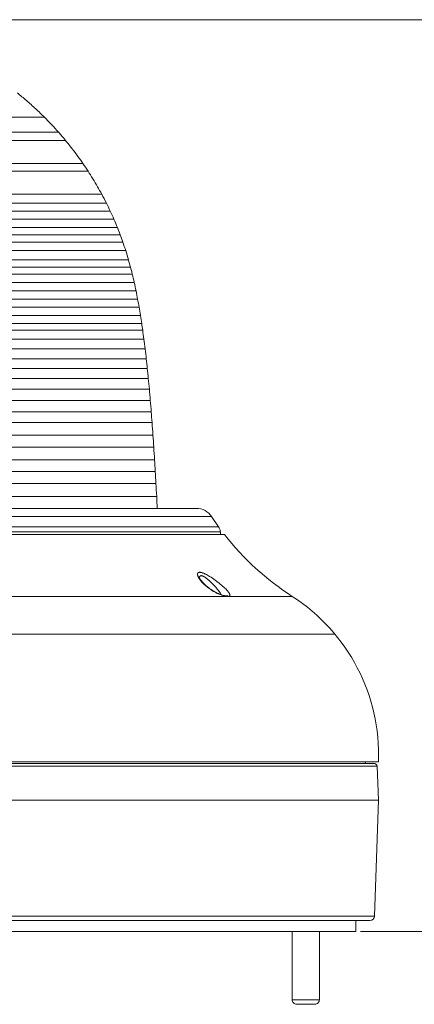
# Model space of a CAD drawing. Units: inches. Extents: x 0.5 to 16.1, y 0.5 to 11.2.
# Drawn here: x 4.5 to 5.6, y 4.7 to 7.4 of the extents above; entities that cross this region are included whole.
import ezdxf

# ---------------------------------------------------------------- set-up
doc = ezdxf.new("R2010")
doc.units = ezdxf.units.IN
doc.header["$MEASUREMENT"] = 0
doc.layers.add('art', color=7, linetype='Continuous', lineweight=0)

msp = doc.modelspace()

# ---------------------------------------------------------------- linework, layer by layer
at = {"layer": 'art', "color": 18, "lineweight": 9, "true_color": 0x010101}
for p, q in [((3.9098, 7.408), (5.9828, 7.408)), ((5.4325, 4.8676), (5.9828, 4.8676))]:
    msp.add_line(p, q, dxfattribs=at)
at = {"layer": 'art', "color": 18, "lineweight": 20, "true_color": 0x010101}
for p, q in [((4.5514, 7.1361), (3.2395, 7.1361)), ((4.5905, 7.0945), (3.2004, 7.0945)), ((4.61, 7.0717), (3.9779, 7.0717)), ((4.6589, 7.007), (3.5885, 7.007)), ((4.6729, 6.986), (3.5515, 6.986)), ((4.7111, 6.9218), (3.4352, 6.9218)), ((4.724, 6.8971), (3.9636, 6.8971)), ((4.735, 6.8743), (3.6127, 6.8743)), ((4.7451, 6.8521), (3.7835, 6.8521)), ((4.7549, 6.8286), (3.036, 6.8286)), ((4.7626, 6.8087), (3.8132, 6.8087)), ((4.7701, 6.788), (3.789, 6.7881)), ((4.778, 6.7644), (3.013, 6.7644)), ((4.5049, 6.7386), (4.2575, 6.7387)), ((4.7857, 6.7386), (4.5049, 6.7386)), ((4.5121, 6.6993), (2.9947, 6.6993)), ((4.7912, 6.7186), (4.2829, 6.7186)), ((4.7962, 6.6993), (4.5121, 6.6993)), ((4.8017, 6.6759), (4.2054, 6.6759)), ((4.8068, 6.652), (4.2627, 6.652)), ((4.6322, 6.6296), (4.2092, 6.6296)), ((4.6364, 6.6296), (4.6322, 6.6296)), ((4.6953, 6.6296), (4.6364, 6.6296)), ((4.698, 6.6296), (4.6953, 6.6296)), ((4.7045, 6.6296), (4.698, 6.6296)), ((4.8112, 6.6296), (4.7045, 6.6296)), ((4.8153, 6.6073), (4.0445, 6.6073)), ((4.7773, 6.5614), (3.0136, 6.5614)), ((4.8192, 6.5841), (4.1106, 6.5841)), ((4.7773, 6.5614), (4.7739, 6.5614)), ((4.5647, 6.5428), (4.3205, 6.5428)), ((4.5733, 6.5428), (4.5647, 6.5428)), ((4.7147, 6.5428), (4.5733, 6.5428)), ((4.73, 6.5428), (4.7147, 6.5428)), ((4.8254, 6.5428), (4.73, 6.5428)), ((4.8287, 6.5182), (4.1368, 6.5182)), ((4.6703, 6.4904), (3.6346, 6.4904)), ((4.8322, 6.4904), (4.6703, 6.4904)), ((4.6703, 6.4626), (3.1587, 6.4626)), ((4.8354, 6.4626), (4.6703, 6.4626)), ((4.6957, 6.4363), (4.1368, 6.4363)), ((4.7721, 6.4363), (4.6957, 6.4363)), ((4.8383, 6.4363), (4.7721, 6.4363)), ((4.8411, 6.4086), (4.2517, 6.4086)), ((4.8439, 6.3785), (4.072, 6.3785)), ((4.8466, 6.3469), (2.9443, 6.3469)), ((4.8492, 6.3153), (2.9417, 6.3153)), ((4.8515, 6.2854), (2.9394, 6.2854)), ((4.854, 6.2506), (2.9369, 6.2506)), ((4.8563, 6.2167), (4.3687, 6.2167)), ((4.8586, 6.1813), (2.9323, 6.1813)), ((4.8605, 6.1493), (2.9304, 6.1493)), ((4.8624, 6.1156), (2.9285, 6.1156)), ((4.8644, 6.0794), (2.9265, 6.0794)), ((2.8158, 6.0463), (4.9751, 6.0463)), ((5.0176, 6.0234), (2.7733, 6.0234)), ((5.0176, 6.0234), (5.0371, 5.9951)), ((2.749, 5.9813), (5.0419, 5.9813)), ((5.0371, 5.9951), (2.7538, 5.9951)), ((5.0419, 5.9813), (5.0423, 5.9732)), ((5.0536, 5.9732), (2.7373, 5.9732)), ((4.9838, 5.8532), (4.9838, 5.8531)), ((3.9127, 5.8008), (5.0586, 5.8008)), ((5.0546, 5.8026), (5.0546, 5.8026)), ((5.0565, 5.8024), (5.0565, 5.8024)), ((5.0656, 5.8008), (5.2426, 5.8008)), ((5.3617, 5.6957), (4.0268, 5.6957)), ((4.0638, 5.335), (5.4715, 5.335)), ((4.0647, 5.3277), (5.4791, 5.3277)), ((5.4828, 5.3401), (4.065, 5.3401)), ((5.4462, 5.335), (5.4463, 5.3401)), ((5.4791, 5.3277), (5.4832, 5.2334)), ((2.3077, 5.2334), (5.4832, 5.2334)), ((5.4719, 4.9103), (5.4832, 5.2334)), ((5.4719, 4.9103), (2.319, 4.9103)), ((5.4592, 4.898), (2.3317, 4.898)), ((5.4193, 4.898), (5.4198, 4.8676)), ((5.4198, 4.8676), (2.3711, 4.8676)), ((5.2419, 4.8676), (5.2419, 4.677)), ((5.3181, 4.8676), (5.3181, 4.677)), ((5.2419, 4.677), (5.3181, 4.677)), ((5.2546, 4.6643), (5.3054, 4.6643))]:
    msp.add_line(p, q, dxfattribs=at)
for points in [[(4.8227, 6.5615), (4.822, 6.5614), (4.8211, 6.5614), (4.8201, 6.5613), (4.8198, 6.5613), (4.8176, 6.5613), (4.8163, 6.5613), (4.812, 6.5614), (4.8113, 6.5614), (4.8094, 6.5614), (4.8049, 6.5614), (4.8016, 6.5613), (4.7971, 6.5614), (4.7955, 6.5614), (4.7909, 6.5614), (4.7864, 6.5614), (4.7819, 6.5614), (4.7773, 6.5614)], [(4.9816, 5.8526), (4.9814, 5.8529), (4.9808, 5.8541), (4.9802, 5.8552), (4.9798, 5.8562), (4.9794, 5.8572), (4.979, 5.8582), (4.9787, 5.8591), (4.9786, 5.8597), (4.9784, 5.8605), (4.9783, 5.8612), (4.9782, 5.8619), (4.9782, 5.8621), (4.9782, 5.8627), (4.9782, 5.8633), (4.9783, 5.8639), (4.9784, 5.8644), (4.9785, 5.8647), (4.9787, 5.8651), (4.9789, 5.8656), (4.9792, 5.8659), (4.9794, 5.8663), (4.9797, 5.8666), (4.9801, 5.8669), (4.9805, 5.8672), (4.9809, 5.8674), (4.9812, 5.8676), (4.9817, 5.8677), (4.9823, 5.8679), (4.9829, 5.868), (4.9835, 5.8681), (4.9839, 5.8681), (4.9847, 5.8681), (4.9855, 5.8681), (4.9863, 5.868), (4.9873, 5.8679), (4.9873, 5.8679)], [(4.9842, 5.8486), (4.984, 5.8488), (4.9837, 5.8492), (4.9835, 5.8496), (4.9834, 5.8498), (4.9831, 5.8502), (4.9828, 5.8506), (4.9826, 5.851), (4.9823, 5.8514), (4.9821, 5.8518), (4.9818, 5.8522), (4.9816, 5.8526)], [(4.9879, 5.8588), (4.9877, 5.8588), (4.9872, 5.8587), (4.9868, 5.8586), (4.9864, 5.8584), (4.986, 5.8583), (4.9857, 5.858), (4.9853, 5.8578), (4.985, 5.8575), (4.9848, 5.8571), (4.9847, 5.8571), (4.9845, 5.8567), (4.9843, 5.8563), (4.9842, 5.8558), (4.984, 5.8553), (4.9839, 5.8547), (4.9839, 5.8541), (4.9838, 5.8534), (4.9838, 5.8532)], [(5.0522, 5.8031), (5.0502, 5.8036), (5.0479, 5.8043), (5.0453, 5.8051), (5.0426, 5.8061), (5.0397, 5.8073), (5.0366, 5.8087), (5.0335, 5.8101), (5.0302, 5.8118), (5.0269, 5.8136), (5.0235, 5.8155), (5.0201, 5.8176), (5.0166, 5.8198), (5.013, 5.8222), (5.0095, 5.8248), (5.006, 5.8275), (5.0026, 5.8303), (4.9994, 5.8332), (4.9965, 5.8359), (4.9939, 5.8386), (4.9918, 5.841), (4.9899, 5.8432), (4.9883, 5.8453), (4.9869, 5.8473), (4.9858, 5.8491), (4.9849, 5.8507), (4.9843, 5.8519), (4.984, 5.8529), (4.9839, 5.853)], [(5.0509, 5.8025), (5.0486, 5.8033), (5.0462, 5.8041), (5.0438, 5.805), (5.0414, 5.8059), (5.0389, 5.807), (5.0363, 5.8082), (5.0336, 5.8094), (5.0316, 5.8104), (5.0289, 5.8118), (5.026, 5.8134), (5.0232, 5.815), (5.0204, 5.8166), (5.0177, 5.8184), (5.015, 5.8201), (5.0123, 5.8219), (5.0123, 5.822), (5.0097, 5.8238), (5.0072, 5.8256), (5.0048, 5.8275), (5.0025, 5.8294), (5.0003, 5.8313), (4.9981, 5.8332), (4.996, 5.8351), (4.9948, 5.8363), (4.993, 5.8381), (4.9913, 5.8399), (4.9896, 5.8417), (4.9881, 5.8434), (4.9867, 5.8451), (4.9854, 5.8469), (4.9842, 5.8486)], [(4.9873, 5.8679), (4.9887, 5.8676), (4.9902, 5.8672), (4.9918, 5.8667), (4.9935, 5.8661), (4.9955, 5.8654), (4.9977, 5.8644), (5, 5.8633), (5.0006, 5.863), (5.0033, 5.8617), (5.0061, 5.8602), (5.009, 5.8585), (5.0121, 5.8566), (5.0154, 5.8545), (5.0159, 5.8542), (5.0196, 5.8517), (5.0235, 5.849), (5.0274, 5.8462), (5.031, 5.8435), (5.0333, 5.8418), (5.0373, 5.8387), (5.0412, 5.8355), (5.045, 5.8324), (5.048, 5.8298), (5.0512, 5.8269), (5.0515, 5.8267), (5.0543, 5.8241), (5.0568, 5.8216), (5.0577, 5.8208), (5.0598, 5.8187), (5.0616, 5.8167), (5.0627, 5.8153), (5.0641, 5.8137), (5.0653, 5.8121), (5.0658, 5.8115), (5.0666, 5.8102), (5.0673, 5.8091), (5.0678, 5.808), (5.0682, 5.8071), (5.0685, 5.8062), (5.0686, 5.806), (5.0688, 5.8053), (5.0688, 5.8046), (5.0689, 5.8044), (5.0688, 5.8038), (5.0687, 5.8033), (5.0685, 5.8028), (5.0684, 5.8026), (5.0682, 5.8022), (5.0678, 5.8018), (5.0674, 5.8015), (5.0669, 5.8012), (5.0663, 5.8009), (5.0656, 5.8008)], [(5.0175, 5.8386), (5.0162, 5.8399), (5.014, 5.842), (5.0118, 5.844), (5.0098, 5.8459), (5.009, 5.8466), (5.0071, 5.8482), (5.0053, 5.8496), (5.0035, 5.851), (5.0019, 5.8523), (5.0017, 5.8524), (5.0002, 5.8535), (4.9989, 5.8544), (4.9976, 5.8552), (4.9964, 5.8559), (4.9953, 5.8565), (4.9942, 5.8571), (4.9933, 5.8575), (4.9924, 5.8579), (4.9915, 5.8582), (4.9907, 5.8584), (4.9903, 5.8585), (4.9896, 5.8587), (4.989, 5.8587), (4.9884, 5.8588), (4.9879, 5.8588)], [(5.0456, 5.805), (5.0445, 5.8067), (5.0434, 5.8084), (5.0422, 5.8102), (5.0408, 5.8121), (5.0402, 5.8128), (5.0385, 5.815), (5.0367, 5.8173), (5.0348, 5.8197), (5.0335, 5.8213), (5.0313, 5.8239), (5.029, 5.8265), (5.0267, 5.8291), (5.0244, 5.8316), (5.022, 5.8341), (5.0195, 5.8366), (5.0175, 5.8386)], [(5.0544, 5.8016), (5.0542, 5.8016), (5.0539, 5.8017), (5.0535, 5.8018), (5.0533, 5.8019), (5.053, 5.802), (5.0526, 5.8021), (5.0523, 5.8021), (5.0519, 5.8022), (5.0516, 5.8023), (5.0512, 5.8024), (5.0509, 5.8025)], [(5.0546, 5.8026), (5.0539, 5.8027), (5.0522, 5.8031)], [(5.0567, 5.8024), (5.0568, 5.8024), (5.0569, 5.8024), (5.0566, 5.8024), (5.056, 5.8025), (5.055, 5.8026), (5.0546, 5.8026)], [(5.0586, 5.8008), (5.0585, 5.8009), (5.0582, 5.8011), (5.0578, 5.8014), (5.0576, 5.8015), (5.0572, 5.8018), (5.0568, 5.802), (5.0563, 5.8021), (5.0559, 5.8023), (5.0555, 5.8024), (5.0551, 5.8025), (5.0546, 5.8026)], [(5.0586, 5.8008), (5.0585, 5.8008), (5.0581, 5.8008), (5.0578, 5.8009), (5.0575, 5.8009), (5.0572, 5.801), (5.0568, 5.8011), (5.0564, 5.8011), (5.0561, 5.8012), (5.0557, 5.8013), (5.0553, 5.8014), (5.055, 5.8015)], [(5.0656, 5.8008), (5.065, 5.8006), (5.0644, 5.8005), (5.064, 5.8005), (5.0633, 5.8004), (5.0626, 5.8004), (5.0621, 5.8004), (5.0614, 5.8004), (5.0607, 5.8005), (5.06, 5.8006), (5.0593, 5.8007), (5.0586, 5.8008)], [(5.0592, 5.8027), (5.0597, 5.8027), (5.0604, 5.8027), (5.061, 5.8026), (5.0612, 5.8025), (5.0619, 5.8024), (5.0626, 5.8022), (5.0632, 5.802), (5.0638, 5.8017), (5.0645, 5.8014), (5.0651, 5.8011), (5.0656, 5.8008)]]:
    msp.add_lwpolyline(points, dxfattribs=at)
for points in [[(4.5012, 7.1827), (4.4929, 7.1899), (4.4844, 7.1969), (4.4759, 7.2038)], [(4.5272, 7.1595), (4.5187, 7.1674), (4.51, 7.1751), (4.5012, 7.1827)], [(4.5514, 7.1361), (4.5435, 7.144), (4.5354, 7.1518), (4.5272, 7.1595)], [(4.5726, 7.1141), (4.5657, 7.1215), (4.5586, 7.1289), (4.5514, 7.1361)], [(4.5905, 7.0945), (4.5846, 7.1011), (4.5787, 7.1077), (4.5726, 7.1141)], [(4.61, 7.0717), (4.6036, 7.0794), (4.5971, 7.087), (4.5905, 7.0945)], [(4.6291, 7.0477), (4.6229, 7.0558), (4.6165, 7.0638), (4.61, 7.0717)], [(4.6447, 7.027), (4.6396, 7.034), (4.6344, 7.0409), (4.6291, 7.0477)], [(4.6589, 7.007), (4.6542, 7.0137), (4.6495, 7.0204), (4.6447, 7.027)], [(4.6729, 6.986), (4.6683, 6.9931), (4.6636, 7.0001), (4.6589, 7.007)], [(4.6863, 6.9648), (4.6819, 6.972), (4.6775, 6.979), (4.6729, 6.986)], [(4.6995, 6.9426), (4.6952, 6.9501), (4.6908, 6.9575), (4.6863, 6.9648)], [(4.7111, 6.9218), (4.7073, 6.9288), (4.7034, 6.9357), (4.6995, 6.9426)], [(4.724, 6.8971), (4.7198, 6.9054), (4.7155, 6.9136), (4.7111, 6.9218)], [(4.735, 6.8743), (4.7314, 6.8819), (4.7278, 6.8895), (4.724, 6.8971)], [(4.7451, 6.8521), (4.7418, 6.8595), (4.7385, 6.8669), (4.735, 6.8743)], [(4.7549, 6.8286), (4.7517, 6.8365), (4.7484, 6.8443), (4.7451, 6.8521)], [(4.7626, 6.8087), (4.7601, 6.8153), (4.7576, 6.822), (4.7549, 6.8286)], [(4.7701, 6.788), (4.7677, 6.7949), (4.7652, 6.8018), (4.7626, 6.8087)], [(4.778, 6.7644), (4.7754, 6.7723), (4.7728, 6.7802), (4.7701, 6.788)], [(4.7857, 6.7386), (4.7832, 6.7473), (4.7807, 6.7558), (4.778, 6.7644)], [(4.7912, 6.7186), (4.7895, 6.7253), (4.7876, 6.732), (4.7857, 6.7386)], [(4.7962, 6.6993), (4.7946, 6.7058), (4.7929, 6.7122), (4.7912, 6.7186)], [(4.8017, 6.6759), (4.7999, 6.6837), (4.7981, 6.6915), (4.7962, 6.6993)], [(4.8068, 6.652), (4.8052, 6.66), (4.8035, 6.668), (4.8017, 6.6759)], [(4.8112, 6.6296), (4.8098, 6.637), (4.8084, 6.6445), (4.8068, 6.652)], [(4.8153, 6.6073), (4.814, 6.6147), (4.8126, 6.6221), (4.8112, 6.6296)], [(4.8192, 6.5841), (4.8179, 6.5918), (4.8166, 6.5996), (4.8153, 6.6073)], [(4.8227, 6.5615), (4.8215, 6.569), (4.8204, 6.5766), (4.8192, 6.5841)], [(4.8254, 6.5428), (4.8245, 6.5491), (4.8236, 6.5553), (4.8227, 6.5615)], [(4.8287, 6.5182), (4.8276, 6.5264), (4.8265, 6.5346), (4.8254, 6.5428)], [(4.8322, 6.4904), (4.8311, 6.4997), (4.8299, 6.5089), (4.8287, 6.5182)], [(4.8354, 6.4626), (4.8344, 6.4719), (4.8333, 6.4811), (4.8322, 6.4904)], [(4.8383, 6.4363), (4.8374, 6.4451), (4.8364, 6.4538), (4.8354, 6.4626)], [(4.8411, 6.4086), (4.8402, 6.4178), (4.8392, 6.4271), (4.8383, 6.4363)], [(4.8439, 6.3785), (4.843, 6.3885), (4.842, 6.3986), (4.8411, 6.4086)], [(4.8466, 6.3469), (4.8458, 6.3575), (4.8448, 6.368), (4.8439, 6.3785)], [(4.8492, 6.3153), (4.8484, 6.3259), (4.8475, 6.3364), (4.8466, 6.3469)], [(4.8515, 6.2854), (4.8508, 6.2954), (4.85, 6.3054), (4.8492, 6.3153)], [(4.854, 6.2506), (4.8532, 6.2622), (4.8524, 6.2738), (4.8515, 6.2854)], [(4.8563, 6.2167), (4.8556, 6.228), (4.8548, 6.2393), (4.854, 6.2506)], [(4.8586, 6.1813), (4.8578, 6.1931), (4.8571, 6.2049), (4.8563, 6.2167)], [(4.8605, 6.1493), (4.8599, 6.16), (4.8592, 6.1706), (4.8586, 6.1813)], [(4.8624, 6.1156), (4.8618, 6.1268), (4.8611, 6.1381), (4.8605, 6.1493)], [(4.8644, 6.0794), (4.8637, 6.0914), (4.8631, 6.1035), (4.8624, 6.1156)], [(4.8661, 6.0463), (4.8655, 6.0573), (4.8649, 6.0683), (4.8644, 6.0794)], [(5.0176, 6.0234), (5.0082, 6.0377), (4.9922, 6.0463), (4.9751, 6.0463)], [(5.0419, 5.9813), (5.0417, 5.9863), (5.04, 5.9911), (5.0371, 5.9951)], [(5.0536, 5.9732), (5.1065, 5.9054), (5.1704, 5.8472), (5.2426, 5.8008)], [(5.0544, 5.8016), (5.0546, 5.8016), (5.0548, 5.8015), (5.055, 5.8015)], [(5.0568, 5.8024), (5.0567, 5.8024), (5.0566, 5.8024), (5.0565, 5.8024)], [(5.0571, 5.8025), (5.057, 5.8025), (5.0569, 5.8025), (5.0568, 5.8024)], [(5.0592, 5.8027), (5.0585, 5.8027), (5.0578, 5.8026), (5.0571, 5.8025)], [(5.2426, 5.8008), (5.3986, 5.7006), (5.49, 5.5253), (5.4828, 5.3401)], [(5.4791, 5.3277), (5.4789, 5.3318), (5.4756, 5.335), (5.4715, 5.335)], [(5.4592, 4.898), (5.4661, 4.898), (5.4717, 4.9035), (5.4719, 4.9103)], [(5.2419, 4.677), (5.2419, 4.6737), (5.2432, 4.6704), (5.2456, 4.668)], [(5.2456, 4.668), (5.248, 4.6657), (5.2512, 4.6643), (5.2546, 4.6643)], [(5.3054, 4.6643), (5.3087, 4.6643), (5.312, 4.6657), (5.3144, 4.668)], [(5.3144, 4.668), (5.3167, 4.6704), (5.3181, 4.6737), (5.3181, 4.677)]]:
    msp.add_open_spline(points, degree=3, dxfattribs=at)

doc.saveas('drawing.dxf')
